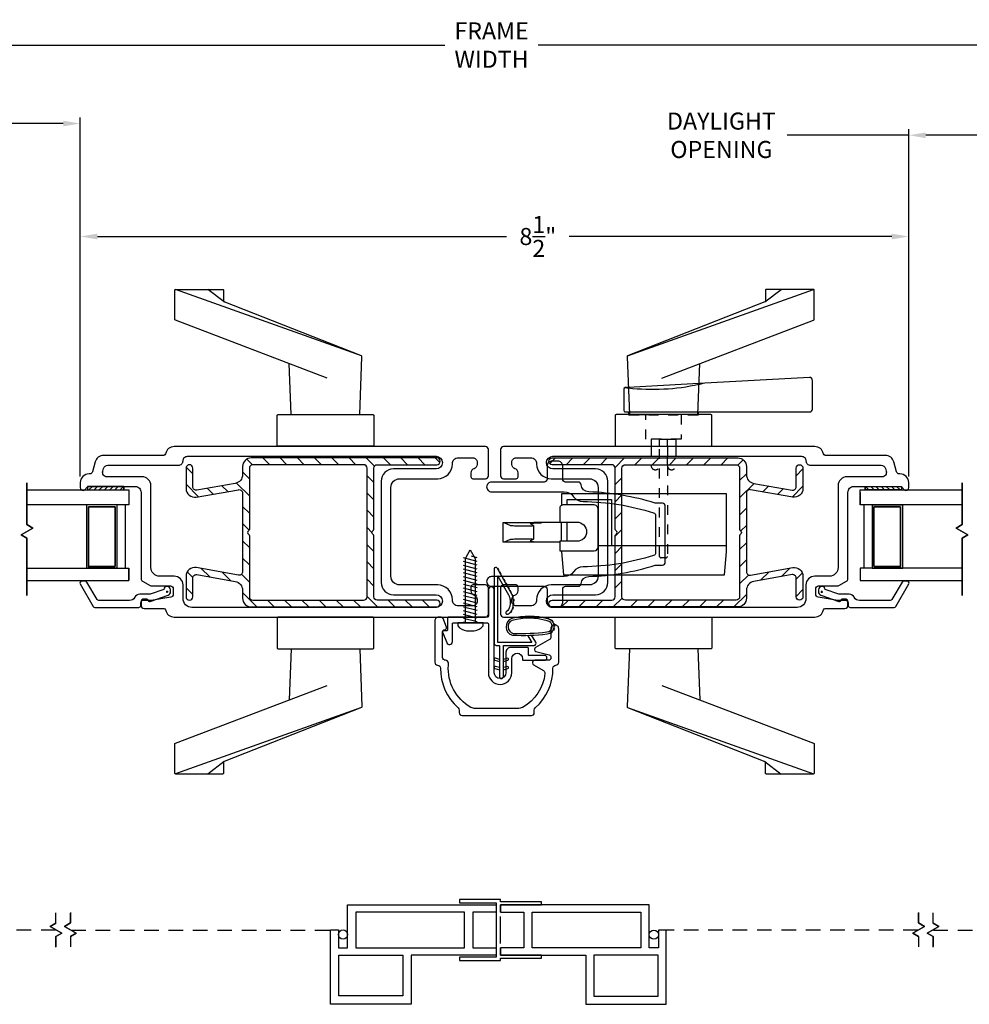
# Model space of a CAD drawing. Extents: x 138.2 to 181, y 13.6 to 53.2.
# Drawn here: x 155.5 to 165.2, y 14.5 to 24.6 of the extents above; entities that cross this region are included whole.
import ezdxf

# ---------------------------------------------------------------- set-up
doc = ezdxf.new("R2010")
doc.units = 0
doc.header["$LTSCALE"] = 0.3
doc.header["$MEASUREMENT"] = 0
for name, pattern in [('DASHED', [0.75, 0.5, -0.25]), ('HA0424$0$HIDDEN2', [0.1875, 0.125, -0.0625]), ('PX6211$0$CENTER2', [1.125, 0.75, -0.125, 0.125, -0.125])]:
    doc.linetypes.add(name, pattern=pattern)
doc.styles.add('ARCHITECTURAL', font='simplex.shx')
doc.dimstyles.new('DIM-MMSTACKED', dxfattribs={"dimscale": 0, "dimtxt": 0.125, "dimasz": 0.125, "dimexe": 0.063, "dimexo": 0.063, "dimgap": 0.07, "dimtad": 0, "dimtih": 1, "dimtoh": 1, "dimdec": 4, "dimzin": 4, "dimdsep": 46, "dimlunit": 4, "dimtxsty": 'ARCHITECTURAL', "dimcen": 0.02, "dimclrt": 7, "dimadec": 0, "dimazin": 0, "dimtfac": 0.75, "dimtdec": 4, "dimtmove": 2, "dimatfit": 3, "dimfxl": 0, "dimfrac": 1, "dimtolj": 1, "dimtzin": 4, "dimarcsym": 0})

# ---------------------------------------------------------------- blocks, each defined once
blk = doc.blocks.new('*D7')
at = {"color": 0, "lineweight": -2, "ltscale": 3.333333}
for p, q in [((142.041, 20.701), (142.041, 24.373)), ((178.659, 20.701), (178.659, 24.373)), ((142.216, 24.31), (159.841, 24.31)), ((178.484, 24.31), (160.798, 24.31))]:
    blk.add_line(p, q, dxfattribs=at)
at = {"color": 0, "ltscale": 3.333333}
for points in [[(142.216, 24.339), (142.216, 24.281), (142.041, 24.31)], [(178.484, 24.339), (178.484, 24.281), (178.659, 24.31)]]:
    blk.add_solid(points, dxfattribs=at)
at = {"layer": 'Defpoints', "color": 0, "ltscale": 3.333333}
for p in [(178.659, 24.31), (142.041, 20.638), (178.659, 20.638)]:
    blk.add_point(p, dxfattribs=at)
at = {"color": 7, "ltscale": 3.333333, "insert": (160.32, 24.31), "char_height": 0.175, "attachment_point": 5, "style": 'ARCHITECTURAL'}
blk.add_mtext('\\A1;FRAME\\PWIDTH', dxfattribs=at)
blk = doc.blocks.new('*D20')
at = {"color": 0, "lineweight": -2, "ltscale": 3.333333}
for p, q in [((164.6, 19.883), (164.6, 23.448)), ((165.739, 19.883), (165.739, 23.448)), ((164.6, 23.385), (163.352, 23.385)), ((165.564, 23.385), (164.775, 23.385))]:
    blk.add_line(p, q, dxfattribs=at)
at = {"color": 0, "ltscale": 3.333333}
for points in [[(164.775, 23.414), (164.775, 23.355), (164.6, 23.385)], [(165.564, 23.414), (165.564, 23.355), (165.739, 23.385)]]:
    blk.add_solid(points, dxfattribs=at)
at = {"layer": 'Defpoints', "color": 0, "ltscale": 3.333333}
for p in [(165.739, 23.385), (164.6, 19.82), (165.739, 19.82)]:
    blk.add_point(p, dxfattribs=at)
at = {"color": 7, "ltscale": 3.333333, "insert": (162.678, 23.618), "char_height": 0.175, "attachment_point": 2, "style": 'ARCHITECTURAL'}
blk.add_mtext('\\A1;DAYLIGHT\\POPENING', dxfattribs=at)
blk = doc.blocks.new('*D21')
at = {"color": 0, "lineweight": -2, "ltscale": 3.333333}
for p, q in [((156.101, 19.883), (156.101, 22.409)), ((156.276, 22.346), (160.475, 22.346)), ((164.425, 22.346), (161.115, 22.346)), ((164.6, 19.883), (164.6, 22.409))]:
    blk.add_line(p, q, dxfattribs=at)
at = {"color": 0, "ltscale": 3.333333}
for points in [[(156.276, 22.375), (156.276, 22.316), (156.101, 22.346)], [(164.425, 22.375), (164.425, 22.316), (164.6, 22.346)]]:
    blk.add_solid(points, dxfattribs=at)
at = {"layer": 'Defpoints', "color": 0, "ltscale": 3.333333}
for p in [(156.101, 22.346), (156.101, 19.82), (164.6, 19.82)]:
    blk.add_point(p, dxfattribs=at)
at = {"color": 7, "ltscale": 3.333333, "insert": (160.795, 22.346), "char_height": 0.175, "attachment_point": 5, "style": 'ARCHITECTURAL'}
blk.add_mtext('\\A1;8\\S1/2;"', dxfattribs=at)
blk = doc.blocks.new('*D22')
at = {"color": 0, "lineweight": -2, "ltscale": 3.333333}
for p, q in [((154.962, 19.883), (154.962, 23.568)), ((156.101, 19.883), (156.101, 23.568)), ((154.962, 23.505), (153.517, 23.505)), ((155.926, 23.505), (155.137, 23.505))]:
    blk.add_line(p, q, dxfattribs=at)
at = {"color": 0, "ltscale": 3.333333}
for points in [[(155.137, 23.534), (155.137, 23.476), (154.962, 23.505)], [(155.926, 23.534), (155.926, 23.476), (156.101, 23.505)]]:
    blk.add_solid(points, dxfattribs=at)
at = {"layer": 'Defpoints', "color": 0, "ltscale": 3.333333}
for p in [(154.962, 23.505), (154.962, 19.82), (156.101, 19.82)]:
    blk.add_point(p, dxfattribs=at)
at = {"color": 7, "ltscale": 3.333333, "insert": (152.843, 23.738), "char_height": 0.175, "attachment_point": 2, "style": 'ARCHITECTURAL'}
blk.add_mtext('\\A1;DAYLIGHT\\POPENING', dxfattribs=at)

msp = doc.modelspace()

# ---------------------------------------------------------------- linework, layer by layer
for points in [[(158.632, 20.8933), (157.0764, 21.4858, -0.311212), (157.07, 21.4952), (157.07, 21.7933, -0.4142136), (157.08, 21.8033), (157.56, 21.8033, -0.4142136), (157.57, 21.7933), (157.57, 21.6851, 0.3080756), (157.5763, 21.6758), (157.41, 21.8033)], [(162.0685, 20.8933), (163.6241, 21.4858, 0.311212), (163.6305, 21.4952), (163.6305, 21.7933, 0.4142136), (163.6205, 21.8033), (163.1405, 21.8033, 0.4142136), (163.1305, 21.7933), (163.1305, 21.6851, -0.3080756), (163.1242, 21.6758), (163.2905, 21.8033)], [(158.717, 20.5183), (158.967, 20.5183), (158.9907, 21.1112, 0.3190531), (158.9844, 21.1209), (157.5763, 21.6758)], [(163.1242, 21.6758), (161.7161, 21.1209, 0.3190531), (161.7098, 21.1112), (161.7335, 20.5183), (161.9835, 20.5183)], [(161.6918, 20.7959, 0.0034202), (161.7218, 20.7923, 0.0828105), (162.4475, 20.8298, 0.0049616), (162.4902, 20.8396)], [(156.6592, 18.6432, -0.2838209), (156.6056, 18.6101), (156.2909, 18.6101, -0.2679492), (156.2736, 18.6201), (156.1697, 18.8001, 0.2679492), (156.1523, 18.8101), (156.1177, 18.8101, 0.5773503), (156.1004, 18.7801), (156.2332, 18.5501, 0.2679492), (156.2505, 18.5401), (156.7022, 18.5401, 0.4142136), (156.7222, 18.5601), (156.7222, 18.5851, -0.4142136), (156.7522, 18.6151), (156.7922, 18.6151, 0.4403005), (156.8183, 18.6013), (157.0039, 18.6671, 0.3175396), (157.0272, 18.7001), (157.0272, 18.7201, 0.4142136), (156.9922, 18.7551, 0.374143), (156.9576, 18.725), (156.8171, 18.6751), (156.7122, 18.6751, 0.2838209), (156.6586, 18.642)], [(164.0419, 18.642, 0.2838209), (163.9882, 18.6751), (163.8834, 18.6751), (163.7429, 18.725, 0.374143), (163.7082, 18.7551, 0.4142136), (163.6732, 18.7201), (163.6732, 18.7001, 0.3175396), (163.6965, 18.6671), (163.8822, 18.6013, 0.4403005), (163.9082, 18.6151), (163.9482, 18.6151, -0.4142136), (163.9782, 18.5851), (163.9782, 18.5601, 0.4142136), (163.9982, 18.5401), (164.45, 18.5401, 0.2679492), (164.4673, 18.5501), (164.6001, 18.7801, 0.5773503), (164.5828, 18.8101), (164.5481, 18.8101, 0.2679492), (164.5308, 18.8001), (164.4269, 18.6201, -0.2679492), (164.4096, 18.6101), (164.0949, 18.6101, -0.2838209), (164.0413, 18.6432)], [(158.717, 18.1151), (158.967, 18.1151), (158.9907, 17.5222, -0.3190531), (158.9844, 17.5125), (157.5763, 16.9576), (157.41, 16.8301)], [(161.9835, 18.1151), (161.7335, 18.1151), (161.7098, 17.5222, 0.3190531), (161.7161, 17.5125), (163.1242, 16.9576), (163.2905, 16.8301)], [(157.5763, 16.9576, 0.3080756), (157.57, 16.9483), (157.57, 16.8401, -0.4142136), (157.56, 16.8301), (157.08, 16.8301, -0.4142136), (157.07, 16.8401), (157.07, 17.1382, -0.311212), (157.0764, 17.1476), (158.632, 17.7401)], [(162.0685, 17.7401), (163.6241, 17.1476, -0.311212), (163.6305, 17.1382), (163.6305, 16.8401, -0.4142136), (163.6205, 16.8301), (163.1405, 16.8301, -0.4142136), (163.1305, 16.8401), (163.1305, 16.9483, 0.3080756), (163.1242, 16.9576)]]:
    msp.add_lwpolyline(points, format="xyb")
for points in [[(158.9849, 21.1205), (157.076, 21.8016)], [(161.7156, 21.1205), (163.6245, 21.8016)], [(158.265, 20.5183), (158.2441, 21.041)], [(162.4355, 20.5183), (162.4564, 21.041)], [(161.4127, 19.174), (162.6127, 19.174), (162.7309, 19.174), (162.7309, 19.7055), (162.6127, 19.7055), (161.0379, 19.7055), (161.0379, 19.5866)], [(161.097, 19.5923), (161.097, 19.6464), (161.5498, 19.6464), (161.5498, 19.174)], [(160.4525, 19.4086), (160.5074, 19.3832), (160.5118, 19.3819), (160.5192, 19.3807), (160.5291, 19.3796), (160.5412, 19.3788), (160.5551, 19.3781), (160.5701, 19.3777), (160.5858, 19.3776), (160.7126, 19.3776), (160.7202, 19.3776), (160.7275, 19.3778), (160.7342, 19.3781), (160.74, 19.3785), (160.7449, 19.3791), (160.7485, 19.3796), (160.7507, 19.3803), (160.7515, 19.3809), (160.7508, 19.3816), (160.7186, 19.3964), (160.7166, 19.3984), (160.7189, 19.4004), (160.7256, 19.4023), (160.7364, 19.4041), (160.7509, 19.4056), (160.7685, 19.4069), (160.7886, 19.4078), (160.8104, 19.4084), (160.8331, 19.4086), (160.4525, 19.4086), (160.4405, 19.4086), (160.435, 19.4086), (160.435, 19.2117), (160.4405, 19.2117), (160.4525, 19.2117), (160.8331, 19.2117), (161.019, 19.2117)], [(161.0379, 19.4102), (160.754, 19.4102), (160.754, 19.4086)], [(161.0379, 19.2183), (161.0379, 19.4151)], [(161.097, 19.2183), (161.097, 19.4151)], [(160.7515, 19.381), (160.7515, 19.2393)], [(160.4347, 19.2134), (160.435, 19.2134)], [(160.4525, 19.2117), (160.5074, 19.237), (160.5118, 19.2383), (160.5192, 19.2396), (160.5291, 19.2406), (160.5412, 19.2415), (160.5551, 19.2422), (160.5701, 19.2426), (160.5858, 19.2427), (160.7126, 19.2427), (160.7202, 19.2426), (160.7275, 19.2424), (160.7342, 19.2421), (160.74, 19.2417), (160.7449, 19.2412), (160.7485, 19.2406), (160.7507, 19.24), (160.7515, 19.2393), (160.7508, 19.2387), (160.7186, 19.2238), (160.7166, 19.2218), (160.7189, 19.2199), (160.7256, 19.2179), (160.7364, 19.2162), (160.7509, 19.2147), (160.7685, 19.2134), (160.7886, 19.2125), (160.8104, 19.2119), (160.8331, 19.2117)], [(161.0379, 19.1199), (161.0379, 19.1115), (161.0586, 18.8753), (162.6127, 18.8753), (162.7102, 18.8753), (162.7171, 18.954), (162.7309, 19.1115), (162.7309, 19.21)], [(158.265, 18.1151), (158.2441, 17.5924)], [(162.4355, 18.1151), (162.4564, 17.5924)], [(158.9849, 17.513), (157.076, 16.8318)], [(161.7156, 17.513), (163.6245, 16.8318)], [(160.4127, 15.4128), (160.4127, 15.4872), (160.8327, 15.4872), (160.8327, 15.5202), (160.4127, 15.5202), (160.4127, 15.5422), (159.9927, 15.5422), (159.9927, 15.5092), (160.3687, 15.5092), (160.3687, 14.9502), (159.9927, 14.9502), (159.9927, 14.9172), (160.4127, 14.9172), (160.4127, 14.9392), (160.8327, 14.9392), (160.8327, 14.9722), (160.4127, 14.9722), (160.4127, 15.0466)], [(160.4127, 15.0906), (160.4127, 15.3688)]]:
    msp.add_lwpolyline(points)
for points in [[(163.581, 20.8994), (162.4478, 20.8373), (161.7216, 20.7975), (161.6918, 20.7959, 0.3982741), (161.6777, 20.7809), (161.6777, 20.5601, 0.4142136), (161.6927, 20.5451), (161.7317, 20.5451), (162.4361, 20.5451), (163.5827, 20.5451, 0.4142136), (163.6127, 20.5751), (163.6127, 20.8694, 0.4303347)], [(159.112, 20.5083), (159.112, 20.2033, -0.4142136), (159.102, 20.1933), (158.13, 20.1933, -0.4142136), (158.12, 20.2033), (158.12, 20.5083, -0.4142136), (158.13, 20.5183), (159.102, 20.5183, -0.4142136)], [(161.5885, 20.5083), (161.5885, 20.2033, 0.4142136), (161.5985, 20.1933), (162.5705, 20.1933, 0.4142136), (162.5805, 20.2033), (162.5805, 20.5083, 0.4142136), (162.5705, 20.5183), (161.5985, 20.5183, 0.4142136)], [(156.8247, 18.9501), (156.8247, 19.7901, 0.4142136), (156.7347, 19.8801), (156.3748, 19.8801, -0.4931454), (156.3313, 19.9368), (156.3393, 19.9668, -0.3394543), (156.3828, 20.0001), (157.1097, 20.0001, 0.4142136), (157.1547, 20.0451, -0.4142136), (157.1997, 20.0901), (159.7517, 20.0901, -1), (159.7517, 19.9601), (159.3127, 19.9601, 0.4142136), (159.1877, 19.8351), (159.1877, 18.7951, 0.4142136), (159.3127, 18.6701), (159.7517, 18.6701, -1), (159.7517, 18.5401), (157.2447, 18.5401, -0.4142136), (157.1547, 18.6301), (157.1547, 18.7701, 0.4142136), (157.0647, 18.8601), (156.9147, 18.8601, -0.4142136)], [(163.9657, 19.8801, 0.4142136), (163.8757, 19.7901), (163.8757, 18.9501, -0.4142136), (163.7857, 18.8601), (163.6357, 18.8601, 0.4142136), (163.5457, 18.7701), (163.5457, 18.6301, -0.4142136), (163.4557, 18.5401), (160.9487, 18.5401, -1), (160.9487, 18.6701), (161.3877, 18.6701, 0.4142136), (161.5127, 18.7951), (161.5127, 19.8351, 0.4142136), (161.3877, 19.9601), (160.9487, 19.9601, -1), (160.9487, 20.0901), (163.5007, 20.0901, -0.4142136), (163.5457, 20.0451, 0.4142136), (163.5907, 20.0001), (164.3177, 20.0001, -0.3394543), (164.3612, 19.9668), (164.3692, 19.9368, -0.4931454), (164.3257, 19.8801)], [(161.019, 19.5529), (161.019, 19.4151), (161.1962, 19.4151, -0.4142136), (161.2946, 19.3167, -0.4142136), (161.1962, 19.2183), (161.019, 19.2183), (161.019, 19.1592), (161.019, 19.1199), (161.3734, 19.1199), (161.3931, 19.1251), (161.4075, 19.1395), (161.4127, 19.1592), (161.4127, 19.5529), (161.4075, 19.5726), (161.3931, 19.587), (161.3734, 19.5923), (161.0584, 19.5923, 0.4142136)], [(160.2877, 18.7201), (160.2877, 18.4501, -0.4142136), (160.2777, 18.4401), (159.8777, 18.4401, 0.4142136), (159.8677, 18.4301), (159.8677, 18.3101, -0.4142136), (159.8577, 18.3001), (159.8277, 18.3001, 0.5186488), (159.8183, 18.2868), (159.8604, 18.179, 0.8293523), (159.9177, 18.1898), (159.9177, 18.3701, -0.4142136), (159.9277, 18.3801), (160.2777, 18.3801, -0.4142136), (160.2877, 18.3701), (160.2877, 17.8701, 1), (160.5277, 17.8701), (160.5277, 18.0151, -1), (160.6377, 18.0151), (160.6377, 18.0071, 0.4142136), (160.6477, 17.9971), (160.8627, 17.9971, 1), (160.8627, 18.0471), (160.7077, 18.0471, -0.4142136), (160.6977, 18.0571), (160.6977, 18.1201, 0.4142136), (160.6877, 18.1301), (160.5177, 18.1301, 0.4142136), (160.4677, 18.0801), (160.4677, 17.8701, -1), (160.3477, 17.8701), (160.3477, 18.7201, 1)], [(158.13, 18.1151), (159.102, 18.1151, 0.4142136), (159.112, 18.1251), (159.112, 18.4301, 0.4142136), (159.102, 18.4401), (158.13, 18.4401, 0.4142136), (158.12, 18.4301), (158.12, 18.1251, 0.4142136)], [(161.5885, 18.1251), (161.5885, 18.4301, -0.4142136), (161.5985, 18.4401), (162.5705, 18.4401, -0.4142136), (162.5805, 18.4301), (162.5805, 18.1251, -0.4142136), (162.5705, 18.1151), (161.5985, 18.1151, -0.4142136)]]:
    msp.add_lwpolyline(points, format="xyb", close=True)
at = {"color": 1, "linetype": 'HA0424$0$HIDDEN2'}
for points in [[(161.7257, 20.5451), (161.7257, 20.5151), (161.7329, 20.5151), (162.4361, 20.5151), (162.4422, 20.5151), (162.4422, 20.5451)], [(162.2639, 20.5151), (162.2639, 20.2651), (161.9039, 20.2651), (161.9039, 20.5151)], [(162.0439, 20.2651), (162.1239, 20.2651)]]:
    msp.add_lwpolyline(points, dxfattribs=at)
for points in [[(162.1239, 20.1901), (162.1239, 20.2651), (162.2109, 20.2651), (162.2109, 20.1901), (162.2109, 19.9951, -1), (162.1239, 19.9951), (162.1239, 20.1901), (162.1239, 19.0639, -0.4142136), (162.1089, 19.0489), (162.0589, 19.0489, -0.4142136), (162.0439, 19.0639), (162.0439, 20.1901), (162.0439, 20.2651), (161.9569, 20.2651), (161.9569, 20.1901), (161.9569, 19.9951, 1), (162.0439, 19.9951)], [(162.0433, 19.7431, 0.0707768), (162.0439, 19.7473)], [(162.1234, 19.7431, 0.0696874), (162.1239, 19.7472)]]:
    msp.add_lwpolyline(points, format="xyb", dxfattribs=at)
at = {"ltscale": 3.333333}
for points in [[(156.7935, 18.6163, 0.1989124), (156.7723, 18.6251), (156.7547, 18.6251, 0.4142136), (156.7247, 18.5951), (156.7247, 18.5601, 0.4142136), (156.7547, 18.5301), (156.9566, 18.5301, -0.3616215), (156.9762, 18.5138, 0.3616215), (157.0647, 18.4401), (160.2577, 18.4401, 0.4142136), (160.2877, 18.4701), (160.2877, 18.7401, 0.4142136), (160.2577, 18.7701), (160.1277, 18.7701, 0.4142136), (160.1077, 18.7501), (160.1077, 18.7101, 0.3339766), (160.1402, 18.6669, -0.3339766), (160.1727, 18.6237), (160.1727, 18.6001, -0.4142136), (160.1277, 18.5551), (159.9777, 18.5551, -0.4142136), (159.9177, 18.6151), (159.9177, 18.6201, 0.4142136), (159.7677, 18.7701), (159.3777, 18.7701, -0.4142136), (159.2877, 18.8601), (159.2877, 19.7701, -0.4142136), (159.3777, 19.8601), (159.7677, 19.8601, 0.4142136), (159.9177, 20.0101), (159.9177, 20.0151, -0.4142136), (159.9777, 20.0751), (160.1277, 20.0751, -0.4142136), (160.1727, 20.0301), (160.1727, 20.0066, -0.3339766), (160.1402, 19.9634, 0.3339766), (160.1077, 19.9201), (160.1077, 19.8801, 0.4142136), (160.1277, 19.8601), (160.2577, 19.8601, 0.4142136), (160.2877, 19.8901), (160.2877, 20.1601, 0.4142136), (160.2577, 20.1901), (157.0647, 20.1901, 0.3616215), (156.9762, 20.1165, -0.3616215), (156.9566, 20.1001), (156.3406, 20.1001, 0.3394543), (156.2537, 20.0334), (156.2266, 19.9324, -0.3394543), (156.1976, 19.9101), (156.1906, 19.9101, 0.4142136), (156.1006, 19.8201), (156.1006, 19.7691, 0.4142136), (156.1296, 19.7401), (156.1316, 19.7401, 0.3211324), (156.1591, 19.7598, -0.3211324), (156.1875, 19.7801), (156.6647, 19.7801, -0.4142136), (156.7247, 19.7201), (156.7247, 18.8352, 0.2679492), (156.7397, 18.8092), (156.8178, 18.7642, 0.1316525), (156.8328, 18.7601), (157.0247, 18.7601, -0.4142136), (157.0547, 18.7301), (157.0547, 18.6754, -0.3646335), (157.0299, 18.6458), (156.8273, 18.6106, -0.0430743), (156.8222, 18.6101), (156.7997, 18.6101)], [(163.7242, 20.1165, 0.3616215), (163.6357, 20.1901), (160.4427, 20.1901, 0.4142136), (160.4127, 20.1601), (160.4127, 19.8901, 0.4142136), (160.4427, 19.8601), (160.5727, 19.8601, 0.4142136), (160.5927, 19.8801), (160.5927, 19.9201, 0.3339766), (160.5602, 19.9634, -0.3339766), (160.5277, 20.0066), (160.5277, 20.0301, -0.4142136), (160.5727, 20.0751), (160.7227, 20.0751, -0.4142136), (160.7827, 20.0151), (160.7827, 20.0101, 0.4142136), (160.9327, 19.8601), (161.3227, 19.8601, -0.4142136), (161.4127, 19.7701), (161.4127, 18.8601, -0.4142136), (161.3227, 18.7701), (160.9327, 18.7701, 0.4142136), (160.7827, 18.6201), (160.7827, 18.6151, -0.4142136), (160.7227, 18.5551), (160.5727, 18.5551, -0.4142136), (160.5277, 18.6001), (160.5277, 18.6237, -0.3339766), (160.5602, 18.6669, 0.3339766), (160.5927, 18.7101), (160.5927, 18.7501, 0.4142136), (160.5727, 18.7701), (160.4427, 18.7701, 0.4142136), (160.4127, 18.7401), (160.4127, 18.4701, 0.4142136), (160.4427, 18.4401), (163.6357, 18.4401, 0.3616215), (163.7242, 18.5138, -0.3616215), (163.7439, 18.5301), (163.9457, 18.5301, 0.4142136), (163.9757, 18.5601), (163.9757, 18.5951, 0.4142136), (163.9457, 18.6251), (163.9282, 18.6251, 0.1989124), (163.907, 18.6163), (163.9007, 18.6101), (163.8783, 18.6101, -0.0430743), (163.8732, 18.6106), (163.6706, 18.6458, -0.3646335), (163.6457, 18.6754), (163.6457, 18.7301, -0.4142136), (163.6757, 18.7601), (163.8677, 18.7601, 0.1316525), (163.8827, 18.7642), (163.9607, 18.8092, 0.2679492), (163.9757, 18.8352), (163.9757, 19.7201, -0.4142136), (164.0357, 19.7801), (164.513, 19.7801, -0.3211324), (164.5414, 19.7598, 0.3211324), (164.5689, 19.7401), (164.5709, 19.7401, 0.4142136), (164.5999, 19.7691), (164.5999, 19.8201, 0.4142136), (164.5099, 19.9101), (164.5029, 19.9101, -0.3394543), (164.4739, 19.9324), (164.4468, 20.0334, 0.3394543), (164.3599, 20.1001), (163.7439, 20.1001, -0.3616215)], [(161.9818, 19.5104, -0.3268007), (162.0027, 19.4819), (162.0027, 19.1006, -0.3268007), (161.9818, 19.072, -0.0745397), (161.2585, 18.9563, 0.239113), (161.1622, 18.9063, -0.2416911), (161.0647, 18.8562), (160.3196, 18.8562, 0.4142136), (160.2697, 18.8063), (160.2697, 18.8061, 0.4142136), (160.3196, 18.7562), (160.8597, 18.7562, -0.4142136), (160.8897, 18.7262), (160.8897, 18.5912, 0.4142136), (160.9397, 18.5412), (160.9997, 18.5412, 0.4142136), (161.0497, 18.5912), (161.0497, 18.7262, -0.4142136), (161.0797, 18.7562), (161.2101, 18.7562, 0.3913837), (161.24, 18.7839, -0.3821371), (161.3171, 18.8575, 0.0675042), (161.9984, 18.9723, -0.0755888), (162.0073, 18.9737), (162.0727, 18.9737, 0.4142136), (162.1027, 19.0037), (162.1027, 19.5787, 0.4142136), (162.0727, 19.6087), (162.0073, 19.6087, -0.0755888), (161.9984, 19.6101, 0.0675042), (161.3171, 19.7249, -0.3821371), (161.24, 19.7986, 0.3913837), (161.2101, 19.8262), (161.0797, 19.8262, -0.4142136), (161.0497, 19.8562), (161.0497, 19.9912, 0.4142136), (160.9997, 20.0412), (160.9397, 20.0412, 0.4142136), (160.8897, 19.9912), (160.8897, 19.8562, -0.4142136), (160.8597, 19.8262), (160.3196, 19.8262, 0.4142136), (160.2697, 19.7763), (160.2697, 19.7761, 0.4142136), (160.3196, 19.7262), (161.0647, 19.7262, -0.2416911), (161.1622, 19.6761, 0.239113), (161.2585, 19.6261, -0.0745397)], [(157.8254, 19.3268, 0.5773503), (157.8254, 19.2921, -0.2679492), (157.8354, 19.2748), (157.8354, 18.6495, 0.4142136), (157.8704, 18.6145), (159.0079, 18.6145, 0.4142136), (159.0429, 18.6495), (159.0429, 19.9695, 0.4142136), (159.0079, 20.0045), (157.8704, 20.0045, 0.4142136), (157.8354, 19.9695), (157.8354, 19.3441, -0.2679492)], [(162.8651, 19.2748), (162.8651, 18.6495, -0.4142136), (162.8301, 18.6145), (161.6926, 18.6145, -0.4142136), (161.6576, 18.6495), (161.6576, 19.9695, -0.4142136), (161.6926, 20.0045), (162.8301, 20.0045, -0.4142136), (162.8651, 19.9695), (162.8651, 19.3441, 0.2679492), (162.8751, 19.3268, -0.5773503), (162.8751, 19.2921, 0.2679492)]]:
    msp.add_lwpolyline(points, format="xyb", close=True, dxfattribs=at)
at = {"color": 7, "linetype": 'Continuous'}
for points in [[(157.2554, 19.7778), (157.2554, 19.9693, 0.4142136), (157.2204, 20.0043), (157.2204, 20.0043, 0.4142136), (157.1854, 19.9693), (157.1854, 19.76, 0.4663077), (157.2911, 19.6713), (157.7243, 19.7477, -0.4663077), (157.7654, 19.7133), (157.7654, 18.9059, -0.4663077), (157.7243, 18.8714), (157.2911, 18.9478, 0.4663077), (157.1854, 18.8592), (157.1854, 18.6495, 0.4142136), (157.2204, 18.6145, 0.4142136), (157.2554, 18.6495), (157.2554, 18.8413, -0.4663077), (157.2965, 18.8758), (157.6911, 18.8062, -0.3639702), (157.7654, 18.7176), (157.7654, 18.6345, 0.4142136), (157.8554, 18.5445), (159.7574, 18.5445, 0.4142136), (159.7924, 18.5795), (159.7924, 18.5795, 0.4142136), (159.7574, 18.6145), (159.1479, 18.6145, -0.4142136), (159.1129, 18.6495), (159.1129, 19.2748, 0.2679492), (159.1029, 19.2921, -0.5773503), (159.1029, 19.3268, 0.2679492), (159.1129, 19.3441), (159.1129, 19.9695, -0.4142136), (159.1479, 20.0045), (159.7574, 20.0045, 0.4142136), (159.7924, 20.0395), (159.7924, 20.0395, 0.4142136), (159.7574, 20.0745), (157.8554, 20.0745, 0.4142136), (157.7654, 19.9845), (157.7654, 19.9016, -0.3639702), (157.6911, 19.8129), (157.2965, 19.7434, -0.4663077)], [(162.9761, 18.8714), (163.4094, 18.9478, -0.4663077), (163.5151, 18.8592), (163.5151, 18.6495, -0.4142136), (163.4801, 18.6145, -0.4142136), (163.4451, 18.6495), (163.4451, 18.8413, 0.4663077), (163.404, 18.8758), (163.0094, 18.8062, 0.3639702), (162.9351, 18.7176), (162.9351, 18.6345, -0.4142136), (162.8451, 18.5445), (160.9431, 18.5445, -0.4142136), (160.9081, 18.5795), (160.9081, 18.5795, -0.4142136), (160.9431, 18.6145), (161.5526, 18.6145, 0.4142136), (161.5876, 18.6495), (161.5876, 19.2748, -0.2679492), (161.5976, 19.2921, 0.5773503), (161.5976, 19.3268, -0.2679492), (161.5876, 19.3441), (161.5876, 19.9695, 0.4142136), (161.5526, 20.0045), (160.9431, 20.0045, -0.4142136), (160.9081, 20.0395), (160.9081, 20.0395, -0.4142136), (160.9431, 20.0745), (162.8451, 20.0745, -0.4142136), (162.9351, 19.9845), (162.9351, 19.9016, 0.3639702), (163.0094, 19.8129), (163.404, 19.7434, 0.4663077), (163.4451, 19.7778), (163.4451, 19.9693, -0.4142136), (163.4801, 20.0043, -0.4142136), (163.5151, 19.9693), (163.5151, 19.76, -0.4663077), (163.4094, 19.6713), (162.9761, 19.7477, 0.4663077), (162.9351, 19.7133), (162.9351, 18.9059, 0.4663077)]]:
    msp.add_lwpolyline(points, format="xyb", close=True, dxfattribs=at)
at = {"color": 1, "linetype": 'Continuous', "ltscale": 3.333333}
for points in [[(157.8678, 20.0044), (157.81, 20.0622)], [(158.0445, 20.0045), (157.9745, 20.0745)], [(158.2213, 20.0045), (158.1513, 20.0745)], [(158.398, 20.0045), (158.328, 20.0745)], [(158.5748, 20.0045), (158.5048, 20.0745)], [(158.7516, 20.0045), (158.6816, 20.0745)], [(158.9284, 20.0045), (158.8584, 20.0745)], [(159.1196, 19.99), (159.0351, 20.0745)], [(159.2819, 20.0045), (159.2119, 20.0745)], [(159.4587, 20.0045), (159.3887, 20.0745)], [(159.6355, 20.0045), (159.5655, 20.0745)], [(159.79, 20.0267), (159.7423, 20.0745)], [(160.9179, 20.0151), (160.9773, 20.0745)], [(161.0841, 20.0045), (161.1541, 20.0745)], [(161.2608, 20.0045), (161.3308, 20.0745)], [(161.4376, 20.0045), (161.5076, 20.0745)], [(161.5868, 19.9769), (161.6844, 20.0745)], [(161.7912, 20.0045), (161.8612, 20.0745)], [(161.9679, 20.0045), (162.0379, 20.0745)], [(162.1447, 20.0045), (162.2147, 20.0745)], [(162.3215, 20.0045), (162.3915, 20.0745)], [(162.4983, 20.0045), (162.5683, 20.0745)], [(162.675, 20.0045), (162.745, 20.0745)], [(162.8473, 19.9999), (162.9017, 20.0544)], [(157.2554, 19.9096), (157.1866, 19.9784)], [(157.8354, 19.86), (157.7654, 19.93)], [(162.8651, 19.8409), (162.9351, 19.9109)], [(163.4451, 19.8906), (163.5151, 19.9606)], [(157.8354, 19.6832), (157.7028, 19.8158)], [(159.1129, 19.8199), (159.0429, 19.8899)], [(161.5876, 19.8009), (161.6576, 19.8709)], [(162.8651, 19.6642), (163.0132, 19.8123)], [(157.3131, 19.6752), (157.1854, 19.8029)], [(157.4634, 19.7017), (157.4029, 19.7621)], [(157.6136, 19.7282), (157.5532, 19.7886)], [(159.1129, 19.6431), (159.0429, 19.7131)], [(163.103, 19.7253), (163.1635, 19.7858)], [(163.2533, 19.6989), (163.3137, 19.7593)], [(163.4036, 19.6724), (163.5151, 19.7838)], [(161.5876, 19.6241), (161.6576, 19.6941)], [(157.8354, 19.5064), (157.7654, 19.5764)], [(159.1129, 19.4664), (159.0429, 19.5364)], [(161.5876, 19.4473), (161.6576, 19.5173)], [(162.8651, 19.4874), (162.9351, 19.5574)], [(157.8321, 19.333), (157.7654, 19.3996)], [(159.0929, 19.3096), (159.0429, 19.3596)], [(161.5876, 19.2706), (161.6576, 19.3406)], [(162.8786, 19.3242), (162.9351, 19.3806)], [(157.8354, 19.1529), (157.7654, 19.2229)], [(162.8651, 19.1338), (162.9351, 19.2038)], [(159.1129, 19.1128), (159.0429, 19.1828)], [(161.5876, 19.0938), (161.6576, 19.1638)], [(157.8354, 18.9761), (157.7654, 19.0461)], [(159.1129, 18.936), (159.0429, 19.006)], [(162.8651, 18.9571), (162.9351, 19.0271)], [(157.2561, 18.8483), (157.1985, 18.9059)], [(157.4287, 18.8525), (157.3424, 18.9388)], [(157.6433, 18.8147), (157.557, 18.9009)], [(161.5876, 18.917), (161.6576, 18.987)], [(163.0803, 18.8187), (163.1666, 18.905)], [(163.2949, 18.8566), (163.3812, 18.9429)], [(157.8354, 18.7993), (157.7544, 18.8804)], [(159.1129, 18.7593), (159.0429, 18.8293)], [(161.5876, 18.7402), (161.6576, 18.8102)], [(162.8651, 18.7803), (162.9579, 18.8731)], [(163.4451, 18.83), (163.5084, 18.8933)], [(157.2554, 18.6722), (157.1854, 18.7422)], [(157.9135, 18.5445), (157.7654, 18.6925)], [(163.4451, 18.6532), (163.5151, 18.7232)], [(158.0903, 18.5445), (158.0203, 18.6145)], [(158.267, 18.5445), (158.197, 18.6145)], [(158.4438, 18.5445), (158.3738, 18.6145)], [(158.6206, 18.5445), (158.5506, 18.6145)], [(158.7974, 18.5445), (158.7274, 18.6145)], [(158.9742, 18.5445), (158.9042, 18.6145)], [(159.1509, 18.5445), (159.0429, 18.6525)], [(159.3277, 18.5445), (159.2577, 18.6145)], [(159.5045, 18.5445), (159.4345, 18.6145)], [(159.6813, 18.5445), (159.6113, 18.6145)], [(160.9114, 18.5944), (160.9281, 18.6111)], [(161.0383, 18.5445), (161.1083, 18.6145)], [(161.215, 18.5445), (161.285, 18.6145)], [(161.3918, 18.5445), (161.4618, 18.6145)], [(161.5686, 18.5445), (161.6602, 18.6361)], [(161.7454, 18.5445), (161.8154, 18.6145)], [(161.9221, 18.5445), (161.9921, 18.6145)], [(162.0989, 18.5445), (162.1689, 18.6145)], [(162.2757, 18.5445), (162.3457, 18.6145)], [(162.4525, 18.5445), (162.5225, 18.6145)], [(162.6293, 18.5445), (162.6993, 18.6145)], [(162.806, 18.5445), (162.9351, 18.6735)]]:
    msp.add_lwpolyline(points, dxfattribs=at)
at = {"color": 8}
for points in [[(155.5519, 19.3892), (155.5519, 19.8185)], [(165.1486, 19.8185), (165.1486, 19.3892), (165.0864, 19.3533), (165.2057, 19.2844), (165.0864, 19.3533), (165.1486, 19.3892)], [(155.5519, 19.3892), (155.6141, 19.3533), (155.4948, 19.2844), (155.6141, 19.3533)], [(155.5519, 19.2514), (155.4948, 19.2844)], [(155.5519, 18.6609), (155.5519, 19.2514)], [(165.1486, 18.6609), (165.1486, 19.2514), (165.2057, 19.2844), (165.1486, 19.2514)], [(156.5997, 18.8158), (156.5997, 18.9408)], [(155.8491, 15.2992), (155.792, 15.2662)], [(155.792, 15.2662), (155.9113, 15.1973)], [(156.0571, 15.1973), (155.9377, 15.2662)], [(164.6434, 15.1973), (164.7628, 15.2662)], [(164.9085, 15.2662), (164.7892, 15.1973)], [(164.7005, 15.1644), (164.6434, 15.1973)]]:
    msp.add_lwpolyline(points, close=True, dxfattribs=at)
for points in [[(155.5519, 19.7451), (156.5997, 19.7451), (156.5997, 19.5931), (155.5545, 19.5931)], [(165.1482, 19.5931), (164.1007, 19.5931), (164.1007, 19.7451), (165.1486, 19.7451)], [(164.1007, 19.7181), (164.1007, 19.5931)], [(155.5523, 18.9408), (156.5997, 18.9408)], [(165.1482, 18.9408), (164.1007, 18.9408), (164.1007, 18.8158), (165.1486, 18.8158)], [(164.1007, 18.9408), (164.1007, 18.8158)], [(155.5519, 18.8158), (156.5997, 18.8158)], [(155.8491, 15.0531), (155.8491, 15.1615), (155.9114, 15.1974), (155.7921, 15.2663), (155.8491, 15.2993), (155.8491, 15.4001)], [(155.8491, 15.3059), (155.8491, 15.4067)], [(155.8491, 15.2992), (155.8491, 15.4042)], [(155.9999, 15.4105), (155.9999, 15.3021), (155.9376, 15.2662), (156.057, 15.1973), (155.9999, 15.1643), (155.9999, 15.0635)], [(156, 15.4063), (156, 15.3022), (155.9377, 15.2662), (155.9999, 15.3021), (155.9999, 15.4038)], [(164.7006, 15.4105), (164.7006, 15.3021), (164.7629, 15.2662), (164.6435, 15.1973), (164.7006, 15.1643), (164.7006, 15.0635)], [(164.7006, 15.4038), (164.7006, 15.3021), (164.7628, 15.2662), (164.7005, 15.3022), (164.7005, 15.4063)], [(164.8513, 15.0531), (164.8513, 15.1615), (164.7891, 15.1974), (164.9084, 15.2663), (164.8513, 15.2993), (164.8513, 15.4001)], [(164.8513, 15.3059), (164.8513, 15.4067)], [(164.8514, 15.2992), (164.9085, 15.2662), (164.8514, 15.2992), (164.8514, 15.4042)], [(155.8491, 15.0598), (155.8491, 15.1615), (155.9113, 15.1973), (155.8491, 15.1614), (155.8491, 15.0573)], [(155.9999, 15.1577), (155.9999, 15.0569)], [(156, 15.1644), (156.0571, 15.1973), (156, 15.1644), (156, 15.0594)], [(164.7005, 15.1644), (164.7005, 15.0594)], [(164.7006, 15.1577), (164.7006, 15.0569)], [(164.8514, 15.0573), (164.8514, 15.1614), (164.7892, 15.1973), (164.8513, 15.1615), (164.8513, 15.0598)]]:
    msp.add_lwpolyline(points, dxfattribs=at)
at = {"linetype": 'Continuous'}
for points in [[(156.5483, 19.7801), (156.1733, 19.7801), (156.1733, 19.7451), (156.5483, 19.7451), (156.5483, 19.7801), (156.5483, 19.7451)], [(164.1522, 19.7801), (164.5272, 19.7801), (164.5272, 19.7451), (164.1522, 19.7451), (164.1522, 19.7801), (164.1522, 19.7451)]]:
    msp.add_lwpolyline(points, dxfattribs=at)
at = {"color": 0}
for points in [[(156.2252, 19.7801), (156.1902, 19.7451)], [(156.2782, 19.7801), (156.2432, 19.7451)], [(156.3312, 19.7801), (156.2962, 19.7451)], [(156.3843, 19.7801), (156.3493, 19.7451)], [(156.4373, 19.7801), (156.4023, 19.7451)], [(156.4903, 19.7801), (156.4553, 19.7451)], [(156.5434, 19.7801), (156.5084, 19.7451)], [(164.1571, 19.7801), (164.1921, 19.7451)], [(164.2102, 19.7801), (164.2452, 19.7451)], [(164.2632, 19.7801), (164.2982, 19.7451)], [(164.3162, 19.7801), (164.3512, 19.7451)], [(164.3693, 19.7801), (164.4043, 19.7451)], [(164.4223, 19.7801), (164.4573, 19.7451)], [(164.4753, 19.7801), (164.5103, 19.7451)], [(160.1712, 19.0112), (160.0332, 19.0482)], [(160.1712, 18.9724), (160.0332, 19.0094)], [(160.1712, 19.0501), (160.115, 19.0651)], [(160.1712, 18.9336), (160.0332, 18.9706)], [(160.1712, 18.8948), (160.0332, 18.9318)], [(160.1712, 18.856), (160.0332, 18.8929)], [(160.1712, 18.8171), (160.0332, 18.8541)], [(160.1712, 18.7783), (160.0332, 18.8153)], [(160.1712, 18.7395), (160.0332, 18.7765)], [(160.1712, 18.7007), (160.0332, 18.7376)], [(160.1712, 18.6618), (160.0332, 18.6988)], [(160.1712, 18.623), (160.0332, 18.66)], [(160.1712, 18.5842), (160.0332, 18.6212)], [(160.1712, 18.5454), (160.0332, 18.5824)], [(160.1712, 18.5066), (160.0332, 18.5435)], [(160.1712, 18.4677), (160.0332, 18.5047)], [(160.1712, 18.4289), (160.0332, 18.4659)], [(160.1712, 18.3901), (160.0332, 18.4271)], [(160.0634, 18.3801), (160.0332, 18.3882)]]:
    msp.add_lwpolyline(points, dxfattribs=at)
at = {"color": 8, "linetype": 'Continuous'}
for points in [[(156.4743, 19.5931), (156.1623, 19.5931)], [(156.165, 19.5931), (156.165, 18.9412)], [(156.165, 19.5927), (156.165, 18.9408)], [(156.4773, 19.5931), (156.1653, 19.5931)], [(156.188, 19.5731), (156.457, 19.5731), (156.457, 18.9612), (156.457, 19.5731), (156.185, 19.5731), (156.185, 18.9612), (156.185, 19.5731)], [(156.477, 19.5931), (156.477, 18.9412)], [(156.477, 19.5927), (156.477, 18.9408)], [(156.562, 19.5931), (156.562, 18.9412)], [(156.562, 19.5927), (156.562, 18.9408)], [(164.1385, 19.5931), (164.1385, 18.9412)], [(164.1385, 19.5927), (164.1385, 18.9408)], [(164.2231, 19.5931), (164.5351, 19.5931)], [(164.2235, 19.5931), (164.2235, 18.9412)], [(164.2235, 19.5927), (164.2235, 18.9408)], [(164.2261, 19.5931), (164.5381, 19.5931)], [(164.5125, 19.5731), (164.2435, 19.5731), (164.2435, 18.9612), (164.2435, 19.5731), (164.5155, 19.5731), (164.5155, 18.9612), (164.5155, 19.5731)], [(164.5355, 19.5931), (164.5355, 18.9412)], [(164.5355, 19.5927), (164.5355, 18.9408)], [(156.4743, 18.9408), (156.1623, 18.9408)], [(156.4773, 18.9408), (156.1653, 18.9408)], [(156.1823, 18.9612), (156.4543, 18.9612), (156.1853, 18.9612)], [(164.2231, 18.9408), (164.5351, 18.9408)], [(164.2261, 18.9408), (164.5381, 18.9408)], [(164.5151, 18.9612), (164.2461, 18.9612), (164.5181, 18.9612)], [(160.9385, 18.2882), (160.9421, 18.2847)]]:
    msp.add_lwpolyline(points, dxfattribs=at)
msp.add_lwpolyline([(160.0533, 19.0411), (160.1022, 19.1312), (160.1522, 19.0411), (160.1522, 18.3801), (160.0533, 18.3801)], close=True, dxfattribs=at)
for points in [[(160.3777, 18.9426, 0.7734279), (160.3477, 18.9348), (160.3477, 18.1701, 0.4040262), (160.367, 18.1501), (160.3956, 18.1501, -0.4142276), (160.4006, 18.1451), (160.4006, 17.8311, 1), (160.4426, 17.8311), (160.4426, 18.1451, -0.4141985), (160.4476, 18.1501), (160.7576, 18.1501, 0.6321518), (160.7731, 18.1828), (160.7294, 18.2552)], [(160.3777, 18.9426), (160.5243, 18.6802, -0.0631609), (160.5372, 18.6451, -0.0566784), (160.543, 18.5937, -0.0566784), (160.5372, 18.5424, -0.0704138), (160.5222, 18.5034, -0.1061715), (160.4966, 18.4742, -0.0704856), (160.4865, 18.4687)], [(160.3924, 18.9177), (160.3972, 18.9202, 0.0409223), (160.3847, 18.942), (160.3805, 18.939)], [(160.4135, 18.8795), (160.4179, 18.8818, 0.0409223), (160.4054, 18.9036), (160.4018, 18.9009)], [(160.4963, 18.6646), (160.3891, 18.8566, 0.7729949), (160.3797, 18.8541), (160.3797, 18.2358), (160.3797, 18.1871, 0.4142136), (160.3847, 18.1821), (160.7272, 18.1821, 0.5836403), (160.7315, 18.1897), (160.6928, 18.2539)], [(160.4344, 18.8412), (160.4392, 18.8437, 0.0409223), (160.4267, 18.8655), (160.4225, 18.8625)], [(160.4561, 18.8033), (160.4609, 18.8058, 0.0409223), (160.4484, 18.8276), (160.4442, 18.8245)], [(160.4772, 18.765), (160.4816, 18.7674, 0.0409223), (160.4692, 18.7892), (160.4655, 18.7864)], [(160.4983, 18.7268), (160.503, 18.7293, 0.0409223), (160.4906, 18.7511), (160.4864, 18.748)], [(160.5194, 18.6886), (160.5238, 18.6909, 0.0409223), (160.5113, 18.7127), (160.5077, 18.71)], [(160.4958, 18.6655, -0.0631609), (160.506, 18.6379, -0.0566784), (160.511, 18.5937, -0.0566784), (160.506, 18.5495, -0.0704138), (160.4943, 18.519, -0.1061715), (160.4775, 18.4999, -0.0704856), (160.4752, 18.4986, 1), (160.4868, 18.4688)], [(160.5364, 18.6485), (160.5411, 18.65, 0.0409223), (160.5329, 18.6737), (160.5284, 18.6715)], [(160.5403, 18.6285), (160.5453, 18.6293, -0.0268682), (160.5478, 18.6044), (160.5424, 18.6043)], [(160.5108, 18.4873), (160.5142, 18.4836, 0.0550424), (160.5266, 18.501, 0.0060533), (160.5284, 18.5043), (160.5244, 18.5075)], [(160.5379, 18.5458), (160.5426, 18.5438, -0.0028013), (160.5421, 18.5412, -0.0373095), (160.5353, 18.5193), (160.5309, 18.5221)], [(160.5408, 18.562), (160.5457, 18.5607, 0.0268648), (160.5479, 18.5857), (160.5429, 18.5863)], [(160.8957, 18.4223, 0.1336143), (160.5264, 18.4262, 0.7235247), (160.5351, 18.2546, 0.0379468), (160.8912, 18.2678, 0.9079652), (160.8961, 18.4222)], [(160.8679, 18.4295), (160.8698, 18.4343, 0.002608), (160.845, 18.4401), (160.8438, 18.4348)], [(160.9113, 18.4182), (160.9127, 18.423, 0.0551933), (160.8873, 18.4295), (160.8867, 18.4244)], [(160.9304, 18.409), (160.934, 18.4124, -0.0540504), (160.9515, 18.3946), (160.9473, 18.3918)], [(160.9608, 18.3243), (160.9649, 18.3231, -0.0544901), (160.9547, 18.3001), (160.9502, 18.3022)], [(160.9586, 18.372), (160.9627, 18.3733, -0.0545003), (160.9682, 18.3487), (160.9637, 18.3481)], [(160.9181, 18.2746), (160.9209, 18.2709, 0.0549694), (160.9422, 18.2848)], [(160.4006, 18.0066), (160.3602, 18.0174, 1), (160.3551, 17.9981), (160.4006, 17.9859)], [(160.4426, 17.9859), (160.4882, 17.9982, 1), (160.483, 18.0175), (160.4426, 18.0067)], [(160.4007, 17.9216), (160.3603, 17.9324, 1), (160.3551, 17.9131), (160.4007, 17.9009)], [(160.4427, 17.9009), (160.4883, 17.9132, 1), (160.4831, 17.9325), (160.4427, 17.9217)]]:
    msp.add_lwpolyline(points, format="xyb", dxfattribs=at)
at = {"color": 6, "linetype": 'PX6211$0$CENTER2'}
for points in [[(157.0029, 18.7001), (156.9804, 18.7001)], [(156.9922, 18.6898), (156.9922, 18.7109)], [(163.6976, 18.7001), (163.7201, 18.7001)], [(163.7082, 18.6898), (163.7082, 18.7109)]]:
    msp.add_lwpolyline(points, dxfattribs=at)
at = {"ltscale": 3.333333}
msp.add_lwpolyline([(160.7507, 17.9508), (160.8528, 17.8918, -0.2961575), (160.8676, 17.8627, -0.24403), (160.6375, 17.5139, -0.0921212), (160.5865, 17.5023), (160.1521, 17.5023, -0.0710706), (160.109, 17.5139, -0.2940013), (159.8779, 17.9471), (159.8779, 17.9671, 0.4142136), (159.8479, 17.9971), (159.8477, 17.9971, -0.4142136), (159.8177, 18.0271), (159.8177, 18.2901, -0.4142136), (159.8377, 18.3101), (159.8389, 18.3101, 0.5270345), (159.8575, 18.3374), (159.8227, 18.4274, 0.3097281), (159.804, 18.4401), (159.7777, 18.4401, 0.4142136), (159.7377, 18.4001), (159.7377, 17.9771, 0.4078975), (159.7671, 17.9471, -0.4115724), (159.7964, 17.9168, 0.2188769), (159.9776, 17.5094, -0.2155817), (159.9877, 17.4869), (159.9877, 17.4601, 0.4142136), (160.0177, 17.4301), (160.7287, 17.4301, 0.4142136), (160.7587, 17.4601), (160.7587, 17.4869, -0.2155817), (160.7689, 17.5094, 0.2188769), (160.95, 17.9168, -0.4115724), (160.9794, 17.9471, 0.4078975), (161.0087, 17.9771), (161.0087, 18.3201, 0.4142136), (160.9687, 18.3601, 0.4142136), (160.9287, 18.3201), (160.9287, 18.2366, -0.2679492), (160.9137, 18.2106), (160.7705, 18.1279, 0.2804097), (160.7597, 18.1101), (160.7597, 18.1078, 0.3394543), (160.7745, 18.0885), (160.9102, 18.0521, -0.3394543), (160.9287, 18.0279), (160.9287, 18.0221, -0.4142136), (160.9037, 17.9971), (160.7636, 17.9971, 0.4142136), (160.7386, 17.9721, 0.2875973), (160.7527, 17.9496)], format="xyb", dxfattribs=at)
at = {"color": 8, "linetype": 'Continuous'}
for points in [[(160.531, 18.4068, 0.7202276), (160.5431, 18.2737, 0.036826), (160.8857, 18.2875, 0.957854), (160.8905, 18.403, 0.1338166)], [(160.0639, 18.2997), (160.1419, 18.2997, 0.1814603), (160.2329, 18.3501), (160.2329, 18.3801), (160.1529, 18.3801), (159.973, 18.3801), (159.973, 18.3501, 0.1814603)]]:
    msp.add_lwpolyline(points, format="xyb", close=True, dxfattribs=at)
at = {"linetype": 'Continuous'}
for points in [[(158.6687, 14.4674), (158.6687, 15.2299), (158.7487, 15.2299), (158.7487, 15.0464), (158.8437, 15.0464), (158.8437, 15.4874), (160.3687, 15.4874), (160.3687, 15.4134), (160.1287, 15.4134), (160.1287, 15.0464), (160.3687, 15.0464), (160.3687, 14.9724), (159.4957, 14.9724), (159.4957, 14.4674)], [(162.1127, 14.467), (162.1127, 15.2295), (162.0327, 15.2295), (162.0327, 15.046), (161.9377, 15.046), (161.9377, 15.487), (160.4127, 15.487), (160.4127, 15.413), (160.6527, 15.413), (160.6527, 15.046), (160.4127, 15.046), (160.4127, 14.972), (161.2857, 14.972), (161.2857, 14.467)], [(160.0437, 15.0464), (160.0437, 15.4134), (158.9287, 15.4134), (158.9287, 15.0464)], [(160.7377, 15.046), (160.7377, 15.413), (161.8527, 15.413), (161.8527, 15.046)], [(158.7537, 14.5524), (158.7537, 14.9724), (159.4107, 14.9724), (159.4107, 14.5524)], [(162.0277, 14.552), (162.0277, 14.972), (161.3707, 14.972), (161.3707, 14.552)]]:
    msp.add_lwpolyline(points, close=True, dxfattribs=at)
at = {"color": 1, "linetype": 'DASHED'}
for points in [[(155.8479, 15.2295), (153.2897, 15.2295)], [(156.007, 15.2295), (158.6687, 15.2295)], [(164.6935, 15.2295), (162.1127, 15.2295)], [(164.8526, 15.2295), (167.4108, 15.2295)]]:
    msp.add_lwpolyline(points, dxfattribs=at)
at = {"linetype": 'Continuous'}
for centre in [(158.7962, 15.1824), (161.9852, 15.182)]:
    msp.add_circle(centre, 0.0475, dxfattribs=at)

# ---------------------------------------------------------------- dimensions: what is measured, and where the dimension line sits
at = {"ltscale": 3.333333}
for base, p1, p2, text, picture, middle in [((178.6594, 24.3097), (142.0411, 20.6382), (178.6594, 20.6382), 'FRAME\\PWIDTH', '*D7', (160.3197, 24.3097)), ((154.9619, 23.5048), (156.1006, 19.8201), (154.9619, 19.8201), 'DAYLIGHT\\POPENING', '*D22', (152.8431, 23.5048)), ((165.7386, 23.3846), (164.5999, 19.8201), (165.7386, 19.8201), 'DAYLIGHT\\POPENING', '*D20', (162.6783, 23.3846))]:
    dim = msp.add_linear_dim(base=base, p1=p1, p2=p2, text=text, dimstyle='DIM-MMSTACKED', override={"dimscale": 1, "dimtxt": 0.175, "dimasz": 0.175, "dimdec": 3, "dimpost": '\\X', "dimtfac": 1, "dimtmove": 0, "dimtzin": 0}, dxfattribs=at)
    dim.commit()
    dim.dimension.update_dxf_attribs({"geometry": picture, "text_midpoint": middle, "dimtype": 160})
dim = msp.add_linear_dim(base=(156.1006, 22.3456), p1=(164.5999, 19.8201), p2=(156.1006, 19.8201), dimstyle='DIM-MMSTACKED', override={"dimscale": 1, "dimtxt": 0.175, "dimasz": 0.175, "dimdec": 3, "dimpost": '\\X', "dimtfac": 1, "dimtmove": 0, "dimtzin": 0}, dxfattribs=at)
dim.commit()
dim.dimension.update_dxf_attribs({"geometry": '*D21', "text_midpoint": (160.7952, 22.3456), "dimtype": 160})

doc.saveas('drawing.dxf')
